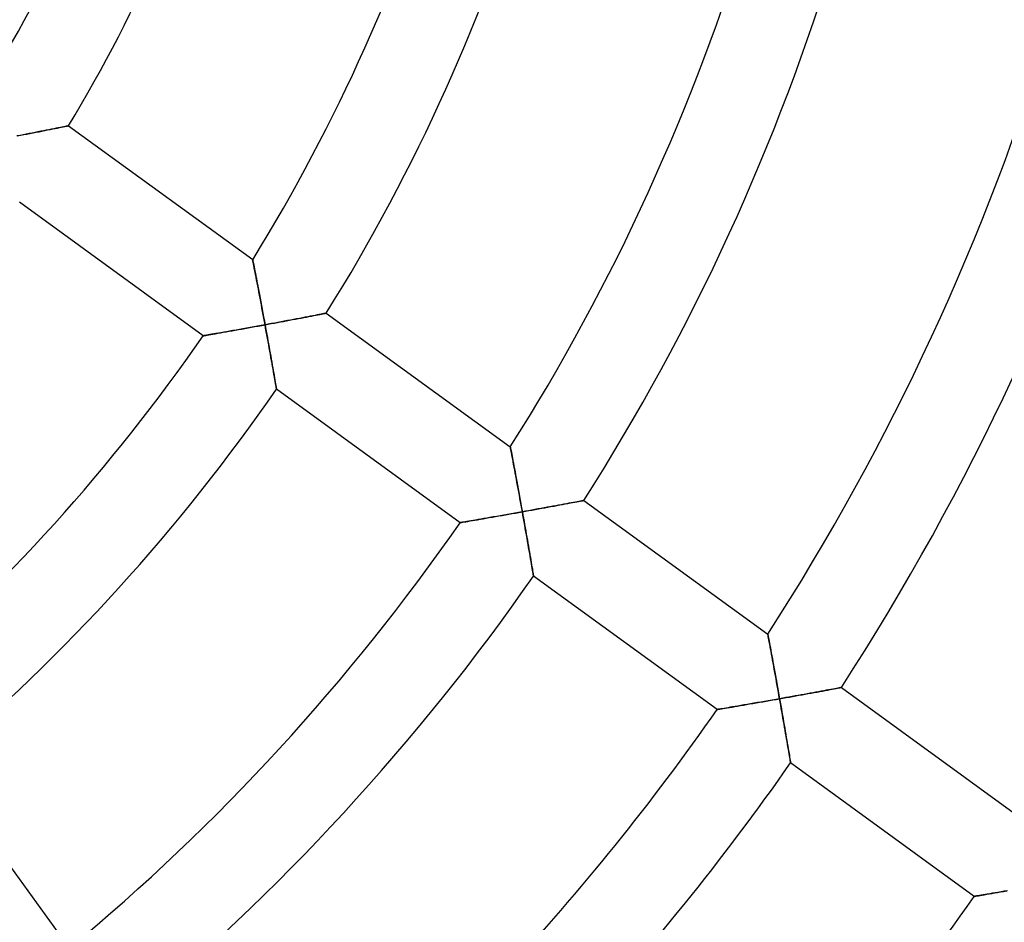
# Model space of a CAD drawing. Units: millimetres. Extents: x -634 to 634, y -666 to 666.
# Drawn here: x 58 to 101, y -71 to -31 of the extents above; entities that cross this region are included whole.
import ezdxf

# ---------------------------------------------------------------- set-up
doc = ezdxf.new("R2010")
doc.units = ezdxf.units.MM
doc.layers.add('HIDDEN', color=7, linetype='Continuous')
doc.layers.add('THICK', color=7, linetype='Continuous')

msp = doc.modelspace()

# ---------------------------------------------------------------- linework, layer by layer
at = {"layer": 'HIDDEN'}
for p, q in [((58.476, -36.432), (58.347, -36.458)), ((58.603, -36.408), (58.476, -36.432)), ((58.728, -36.383), (58.603, -36.408)), ((58.85, -36.359), (58.728, -36.383)), ((58.968, -36.336), (58.85, -36.359)), ((59.083, -36.313), (58.968, -36.336)), ((59.194, -36.291), (59.083, -36.313)), ((59.3, -36.27), (59.194, -36.291)), ((59.401, -36.25), (59.3, -36.27)), ((59.496, -36.231), (59.401, -36.25)), ((59.584, -36.213), (59.496, -36.231)), ((59.664, -36.197), (59.584, -36.213)), ((59.736, -36.183), (59.664, -36.197)), ((59.799, -36.17), (59.736, -36.183)), ((59.852, -36.159), (59.799, -36.17)), ((59.894, -36.151), (59.852, -36.159)), ((59.925, -36.144), (59.894, -36.151)), ((59.943, -36.141), (59.925, -36.144)), ((59.949, -36.139), (59.943, -36.141)), ((57.815, -36.56), (57.679, -36.586)), ((57.95, -36.534), (57.815, -36.56)), ((58.083, -36.509), (57.95, -36.534)), ((58.216, -36.483), (58.083, -36.509)), ((58.347, -36.458), (58.216, -36.483)), ((68.067, -42.044), (68.066, -42.036)), ((68.072, -42.067), (68.067, -42.044)), ((68.079, -42.106), (68.072, -42.067)), ((68.09, -42.158), (68.079, -42.106)), ((68.102, -42.223), (68.09, -42.158)), ((68.117, -42.299), (68.102, -42.223)), ((68.134, -42.386), (68.117, -42.299)), ((68.153, -42.481), (68.134, -42.386)), ((68.173, -42.584), (68.153, -42.481)), ((68.195, -42.695), (68.173, -42.584)), ((68.217, -42.811), (68.195, -42.695)), ((68.241, -42.933), (68.217, -42.811)), ((68.265, -43.059), (68.241, -42.933)), ((68.29, -43.188), (68.265, -43.059)), ((68.315, -43.321), (68.29, -43.188)), ((68.341, -43.457), (68.315, -43.321)), ((68.367, -43.596), (68.341, -43.457)), ((68.394, -43.736), (68.367, -43.596)), ((68.421, -43.879), (68.394, -43.736)), ((68.448, -44.022), (68.421, -43.879)), ((68.475, -44.167), (68.448, -44.022)), ((68.502, -44.314), (68.475, -44.167)), ((68.53, -44.461), (68.502, -44.314)), ((68.557, -44.609), (68.53, -44.461)), ((68.584, -44.757), (68.557, -44.609)), ((69.869, -44.671), (69.735, -44.696)), ((70.001, -44.646), (69.869, -44.671)), ((70.13, -44.621), (70.001, -44.646)), ((70.256, -44.597), (70.13, -44.621)), ((70.378, -44.574), (70.256, -44.597)), ((70.496, -44.551), (70.378, -44.574)), ((70.61, -44.53), (70.496, -44.551)), ((70.718, -44.509), (70.61, -44.53)), ((70.819, -44.489), (70.718, -44.509)), ((70.914, -44.471), (70.819, -44.489)), ((71.001, -44.454), (70.914, -44.471)), ((71.079, -44.439), (71.001, -44.454)), ((71.147, -44.426), (71.079, -44.439)), ((71.204, -44.414), (71.147, -44.426)), ((71.25, -44.406), (71.204, -44.414)), ((71.283, -44.399), (71.25, -44.406)), ((71.304, -44.395), (71.283, -44.399)), ((71.311, -44.394), (71.304, -44.395)), ((67.297, -45.142), (67.437, -45.117)), ((67.437, -45.117), (67.58, -45.092)), ((67.58, -45.092), (67.724, -45.066)), ((67.724, -45.066), (67.869, -45.04)), ((67.869, -45.04), (68.016, -45.013)), ((68.016, -45.013), (68.164, -44.987)), ((68.164, -44.987), (68.313, -44.96)), ((68.313, -44.96), (68.462, -44.932)), ((68.462, -44.932), (68.612, -44.905)), ((68.612, -44.905), (68.584, -44.757)), ((68.754, -44.879), (68.612, -44.905)), ((68.612, -44.905), (68.637, -45.046)), ((68.637, -45.046), (68.663, -45.188)), ((68.897, -44.852), (68.754, -44.879)), ((69.039, -44.826), (68.897, -44.852)), ((69.181, -44.8), (69.039, -44.826)), ((69.321, -44.774), (69.181, -44.8)), ((69.46, -44.748), (69.321, -44.774)), ((69.598, -44.722), (69.46, -44.748)), ((69.735, -44.696), (69.598, -44.722)), ((65.877, -45.39), (65.884, -45.389)), ((65.884, -45.389), (65.907, -45.385)), ((65.907, -45.385), (65.944, -45.378)), ((65.944, -45.378), (65.995, -45.37)), ((65.995, -45.37), (66.059, -45.359)), ((66.059, -45.359), (66.135, -45.346)), ((66.135, -45.346), (66.22, -45.331)), ((66.22, -45.331), (66.315, -45.315)), ((66.315, -45.315), (66.418, -45.297)), ((66.418, -45.297), (66.529, -45.278)), ((66.529, -45.278), (66.645, -45.257)), ((66.645, -45.257), (66.767, -45.236)), ((66.767, -45.236), (66.894, -45.214)), ((66.894, -45.214), (67.025, -45.19)), ((67.025, -45.19), (67.159, -45.167)), ((67.159, -45.167), (67.297, -45.142)), ((68.663, -45.188), (68.689, -45.329)), ((68.689, -45.329), (68.715, -45.47)), ((68.715, -45.47), (68.74, -45.61)), ((68.74, -45.61), (68.765, -45.75)), ((68.765, -45.75), (68.79, -45.887)), ((68.79, -45.887), (68.814, -46.024)), ((68.814, -46.024), (68.838, -46.159)), ((68.838, -46.159), (68.862, -46.292)), ((68.862, -46.292), (68.885, -46.424)), ((68.885, -46.424), (68.908, -46.552)), ((68.908, -46.552), (68.93, -46.677)), ((68.93, -46.677), (68.951, -46.799)), ((68.951, -46.799), (68.971, -46.917)), ((68.971, -46.917), (68.991, -47.031)), ((68.991, -47.031), (69.01, -47.139)), ((69.01, -47.139), (69.028, -47.241)), ((69.028, -47.241), (69.044, -47.337)), ((69.044, -47.337), (69.059, -47.425)), ((69.059, -47.425), (69.073, -47.504)), ((69.073, -47.504), (69.085, -47.574)), ((69.085, -47.574), (69.095, -47.633)), ((69.095, -47.633), (69.103, -47.68)), ((69.103, -47.68), (69.109, -47.714)), ((69.109, -47.714), (69.113, -47.735)), ((69.113, -47.735), (69.114, -47.742)), ((79.421, -50.293), (79.419, -50.285)), ((79.425, -50.316), (79.421, -50.293)), ((79.432, -50.354), (79.425, -50.316)), ((79.442, -50.405), (79.432, -50.354)), ((79.455, -50.47), (79.442, -50.405)), ((79.469, -50.546), (79.455, -50.47)), ((79.485, -50.631), (79.469, -50.546)), ((79.503, -50.726), (79.485, -50.631)), ((79.523, -50.829), (79.503, -50.726)), ((79.543, -50.939), (79.523, -50.829)), ((79.565, -51.055), (79.543, -50.939)), ((79.588, -51.176), (79.565, -51.055)), ((79.611, -51.301), (79.588, -51.176)), ((79.636, -51.43), (79.611, -51.301)), ((79.66, -51.562), (79.636, -51.43)), ((79.685, -51.698), (79.66, -51.562)), ((79.711, -51.836), (79.685, -51.698)), ((79.737, -51.977), (79.711, -51.836)), ((79.763, -52.119), (79.737, -51.977)), ((79.789, -52.262), (79.763, -52.119)), ((79.816, -52.407), (79.789, -52.262)), ((79.843, -52.553), (79.816, -52.407)), ((79.869, -52.699), (79.843, -52.553)), ((79.896, -52.847), (79.869, -52.699)), ((79.923, -52.995), (79.896, -52.847)), ((81.166, -52.921), (81.036, -52.945)), ((81.295, -52.897), (81.166, -52.921)), ((81.421, -52.874), (81.295, -52.897)), ((81.544, -52.851), (81.421, -52.874)), ((81.664, -52.828), (81.544, -52.851)), ((81.78, -52.807), (81.664, -52.828)), ((81.893, -52.786), (81.78, -52.807)), ((82, -52.766), (81.893, -52.786)), ((82.103, -52.746), (82, -52.766)), ((82.199, -52.728), (82.103, -52.746)), ((82.288, -52.711), (82.199, -52.728)), ((82.37, -52.696), (82.288, -52.711)), ((82.444, -52.682), (82.37, -52.696)), ((82.508, -52.67), (82.444, -52.682)), ((82.562, -52.66), (82.508, -52.67)), ((82.605, -52.652), (82.562, -52.66)), ((82.636, -52.646), (82.605, -52.652)), ((82.655, -52.642), (82.636, -52.646)), ((82.662, -52.641), (82.655, -52.642)), ((78.631, -53.376), (78.772, -53.351)), ((78.772, -53.351), (78.915, -53.326)), ((78.915, -53.326), (79.059, -53.301)), ((79.059, -53.301), (79.205, -53.275)), ((79.205, -53.275), (79.353, -53.249)), ((79.353, -53.249), (79.501, -53.223)), ((79.501, -53.223), (79.65, -53.196)), ((79.65, -53.196), (79.8, -53.169)), ((79.8, -53.169), (79.949, -53.142)), ((79.949, -53.142), (79.923, -52.995)), ((80.087, -53.118), (79.949, -53.142)), ((79.949, -53.142), (79.975, -53.284)), ((79.975, -53.284), (80, -53.425)), ((80.225, -53.093), (80.087, -53.118)), ((80.362, -53.068), (80.225, -53.093)), ((80.499, -53.043), (80.362, -53.068)), ((80.635, -53.018), (80.499, -53.043)), ((80.77, -52.993), (80.635, -53.018)), ((80.904, -52.969), (80.77, -52.993)), ((81.036, -52.945), (80.904, -52.969)), ((77.206, -53.621), (77.214, -53.62)), ((77.214, -53.62), (77.237, -53.616)), ((77.237, -53.616), (77.274, -53.61)), ((77.274, -53.61), (77.325, -53.601)), ((77.325, -53.601), (77.39, -53.59)), ((77.39, -53.59), (77.465, -53.577)), ((77.465, -53.577), (77.551, -53.563)), ((77.551, -53.563), (77.646, -53.546)), ((77.646, -53.546), (77.75, -53.529)), ((77.75, -53.529), (77.861, -53.51)), ((77.861, -53.51), (77.978, -53.489)), ((77.978, -53.489), (78.1, -53.468)), ((78.1, -53.468), (78.228, -53.446)), ((78.228, -53.446), (78.359, -53.424)), ((78.359, -53.424), (78.493, -53.4)), ((78.493, -53.4), (78.631, -53.376)), ((80, -53.425), (80.025, -53.566)), ((80.025, -53.566), (80.05, -53.707)), ((80.05, -53.707), (80.075, -53.847)), ((80.075, -53.847), (80.1, -53.986)), ((80.1, -53.986), (80.124, -54.123)), ((80.124, -54.123), (80.148, -54.26)), ((80.148, -54.26), (80.171, -54.395)), ((80.171, -54.395), (80.195, -54.528)), ((80.195, -54.528), (80.217, -54.659)), ((80.217, -54.659), (80.24, -54.787)), ((80.24, -54.787), (80.261, -54.912)), ((80.261, -54.912), (80.282, -55.033)), ((80.282, -55.033), (80.303, -55.151)), ((80.303, -55.151), (80.322, -55.264)), ((80.322, -55.264), (80.341, -55.372)), ((80.341, -55.372), (80.358, -55.474)), ((80.358, -55.474), (80.374, -55.57)), ((80.374, -55.57), (80.389, -55.657)), ((80.389, -55.657), (80.403, -55.736)), ((80.403, -55.736), (80.414, -55.805)), ((80.414, -55.805), (80.424, -55.864)), ((80.424, -55.864), (80.432, -55.911)), ((80.432, -55.911), (80.438, -55.945)), ((80.438, -55.945), (80.442, -55.966)), ((80.442, -55.966), (80.443, -55.973)), ((90.767, -58.536), (90.766, -58.529)), ((90.771, -58.559), (90.767, -58.536)), ((90.778, -58.597), (90.771, -58.559)), ((90.788, -58.648), (90.778, -58.597)), ((90.8, -58.712), (90.788, -58.648)), ((90.814, -58.787), (90.8, -58.712)), ((90.83, -58.873), (90.814, -58.787)), ((90.847, -58.967), (90.83, -58.873)), ((90.866, -59.07), (90.847, -58.967)), ((90.886, -59.179), (90.866, -59.07)), ((90.908, -59.294), (90.886, -59.179)), ((90.93, -59.415), (90.908, -59.294)), ((90.953, -59.54), (90.93, -59.415)), ((90.976, -59.669), (90.953, -59.54)), ((91.001, -59.801), (90.976, -59.669)), ((91.025, -59.936), (91.001, -59.801)), ((91.05, -60.074), (91.025, -59.936)), ((91.076, -60.214), (91.05, -60.074)), ((91.101, -60.356), (91.076, -60.214)), ((91.127, -60.499), (91.101, -60.356)), ((91.153, -60.643), (91.127, -60.499)), ((91.179, -60.789), (91.153, -60.643)), ((91.206, -60.935), (91.179, -60.789)), ((91.232, -61.083), (91.206, -60.935)), ((91.258, -61.23), (91.232, -61.083)), ((92.504, -61.159), (92.373, -61.183)), ((92.633, -61.136), (92.504, -61.159)), ((92.759, -61.113), (92.633, -61.136)), ((92.883, -61.09), (92.759, -61.113)), ((93.003, -61.068), (92.883, -61.09)), ((93.12, -61.047), (93.003, -61.068)), ((93.233, -61.026), (93.12, -61.047)), ((93.341, -61.006), (93.233, -61.026)), ((93.444, -60.987), (93.341, -61.006)), ((93.541, -60.97), (93.444, -60.987)), ((93.631, -60.953), (93.541, -60.97)), ((93.713, -60.938), (93.631, -60.953)), ((93.787, -60.924), (93.713, -60.938)), ((93.852, -60.912), (93.787, -60.924)), ((93.906, -60.902), (93.852, -60.912)), ((93.949, -60.894), (93.906, -60.902)), ((93.981, -60.888), (93.949, -60.894)), ((94, -60.885), (93.981, -60.888)), ((94.007, -60.883), (94, -60.885)), ((89.826, -61.632), (89.964, -61.608)), ((89.964, -61.608), (90.105, -61.584)), ((90.105, -61.584), (90.248, -61.559)), ((90.248, -61.559), (90.393, -61.534)), ((90.393, -61.534), (90.539, -61.509)), ((90.539, -61.509), (90.686, -61.483)), ((90.686, -61.483), (90.835, -61.457)), ((90.835, -61.457), (90.984, -61.43)), ((90.984, -61.43), (91.134, -61.404)), ((91.134, -61.404), (91.284, -61.378)), ((91.284, -61.378), (91.258, -61.23)), ((91.422, -61.353), (91.284, -61.378)), ((91.284, -61.378), (91.31, -61.524)), ((91.31, -61.524), (91.336, -61.671)), ((91.56, -61.329), (91.422, -61.353)), ((91.698, -61.304), (91.56, -61.329)), ((91.835, -61.279), (91.698, -61.304)), ((91.972, -61.255), (91.835, -61.279)), ((92.107, -61.231), (91.972, -61.255)), ((92.241, -61.207), (92.107, -61.231)), ((92.373, -61.183), (92.241, -61.207)), ((88.534, -61.852), (88.542, -61.851)), ((88.542, -61.851), (88.565, -61.847)), ((88.565, -61.847), (88.603, -61.84)), ((88.603, -61.84), (88.654, -61.832)), ((88.654, -61.832), (88.719, -61.821)), ((88.719, -61.821), (88.795, -61.808)), ((88.795, -61.808), (88.881, -61.794)), ((88.881, -61.794), (88.976, -61.777)), ((88.976, -61.777), (89.08, -61.76)), ((89.08, -61.76), (89.191, -61.741)), ((89.191, -61.741), (89.309, -61.721)), ((89.309, -61.721), (89.432, -61.7)), ((89.432, -61.7), (89.559, -61.678)), ((89.559, -61.678), (89.691, -61.656)), ((89.691, -61.656), (89.826, -61.632)), ((91.336, -61.671), (91.362, -61.817)), ((91.362, -61.817), (91.387, -61.963)), ((91.387, -61.963), (91.413, -62.108)), ((91.413, -62.108), (91.438, -62.252)), ((91.438, -62.252), (91.462, -62.394)), ((91.462, -62.394), (91.487, -62.536)), ((91.487, -62.536), (91.511, -62.675)), ((91.511, -62.675), (91.535, -62.812)), ((91.535, -62.812), (91.558, -62.947)), ((91.558, -62.947), (91.58, -63.078)), ((91.58, -63.078), (91.602, -63.206)), ((91.602, -63.206), (91.623, -63.33)), ((91.623, -63.33), (91.644, -63.45)), ((91.644, -63.45), (91.663, -63.564)), ((91.663, -63.564), (91.682, -63.672)), ((91.682, -63.672), (91.699, -63.773)), ((91.699, -63.773), (91.714, -63.866)), ((91.714, -63.866), (91.728, -63.95)), ((91.728, -63.95), (91.741, -64.024)), ((91.741, -64.024), (91.751, -64.087)), ((91.751, -64.087), (91.76, -64.137)), ((91.76, -64.137), (91.766, -64.174)), ((91.766, -64.174), (91.77, -64.196)), ((91.77, -64.196), (91.771, -64.203)), ((101.156, -69.864), (101.295, -69.84)), ((99.862, -70.082), (99.87, -70.081)), ((99.87, -70.081), (99.893, -70.077)), ((99.893, -70.077), (99.931, -70.071)), ((99.931, -70.071), (99.983, -70.062)), ((99.983, -70.062), (100.047, -70.051)), ((100.047, -70.051), (100.123, -70.039)), ((100.123, -70.039), (100.21, -70.024)), ((100.21, -70.024), (100.306, -70.008)), ((100.306, -70.008), (100.41, -69.99)), ((100.41, -69.99), (100.521, -69.972)), ((100.521, -69.972), (100.638, -69.952)), ((100.638, -69.952), (100.762, -69.931)), ((100.762, -69.931), (100.889, -69.909)), ((100.889, -69.909), (101.021, -69.887)), ((101.021, -69.887), (101.156, -69.864))]:
    msp.add_line(p, q, dxfattribs=at)
at = {"layer": 'THICK'}
for p, q in [((58.387, -36.45), (58.52, -36.424)), ((58.52, -36.424), (58.652, -36.398)), ((58.652, -36.398), (58.78, -36.373)), ((58.78, -36.373), (58.905, -36.348)), ((58.905, -36.348), (59.026, -36.324)), ((59.026, -36.324), (59.144, -36.301)), ((59.144, -36.301), (59.256, -36.279)), ((59.256, -36.279), (59.363, -36.257)), ((59.363, -36.257), (59.464, -36.237)), ((59.464, -36.237), (59.558, -36.218)), ((59.558, -36.218), (59.643, -36.201)), ((59.643, -36.201), (59.72, -36.186)), ((59.72, -36.186), (59.788, -36.172)), ((59.788, -36.172), (59.845, -36.161)), ((59.845, -36.161), (59.89, -36.152)), ((59.89, -36.152), (59.923, -36.145)), ((59.923, -36.145), (59.943, -36.141)), ((59.943, -36.141), (59.949, -36.139)), ((59.949, -36.139), (68.066, -42.036)), ((57.695, -36.583), (57.835, -36.556)), ((57.835, -36.556), (57.975, -36.53)), ((57.975, -36.53), (58.114, -36.503)), ((58.114, -36.503), (58.251, -36.476)), ((58.251, -36.476), (58.387, -36.45)), ((65.877, -45.39), (57.784, -39.51)), ((68.066, -42.036), (68.067, -42.043)), ((68.067, -42.043), (68.071, -42.065)), ((68.071, -42.065), (68.078, -42.099)), ((68.078, -42.099), (68.088, -42.147)), ((68.088, -42.147), (68.099, -42.206)), ((68.099, -42.206), (68.113, -42.276)), ((68.113, -42.276), (68.128, -42.356)), ((68.128, -42.356), (68.146, -42.444)), ((68.146, -42.444), (68.164, -42.539)), ((68.164, -42.539), (68.184, -42.642)), ((68.184, -42.642), (68.206, -42.754)), ((68.206, -42.754), (68.229, -42.873)), ((68.229, -42.873), (68.253, -42.999)), ((68.253, -42.999), (68.279, -43.133)), ((68.279, -43.133), (68.306, -43.273)), ((68.306, -43.273), (68.334, -43.419)), ((68.334, -43.419), (68.363, -43.571)), ((68.363, -43.571), (68.392, -43.727)), ((68.392, -43.727), (68.422, -43.887)), ((68.422, -43.887), (68.453, -44.051)), ((68.453, -44.051), (68.484, -44.217)), ((68.484, -44.217), (68.516, -44.387)), ((68.516, -44.387), (68.548, -44.558)), ((68.548, -44.558), (68.58, -44.731)), ((69.694, -44.704), (69.824, -44.679)), ((69.824, -44.679), (69.952, -44.655)), ((69.952, -44.655), (70.078, -44.631)), ((70.078, -44.631), (70.2, -44.608)), ((70.2, -44.608), (70.32, -44.585)), ((70.32, -44.585), (70.436, -44.563)), ((70.436, -44.563), (70.547, -44.541)), ((70.547, -44.541), (70.654, -44.521)), ((70.654, -44.521), (70.756, -44.501)), ((70.756, -44.501), (70.852, -44.483)), ((70.852, -44.483), (70.941, -44.466)), ((70.941, -44.466), (71.022, -44.45)), ((71.022, -44.45), (71.095, -44.436)), ((71.095, -44.436), (71.158, -44.423)), ((71.158, -44.423), (71.212, -44.413)), ((71.212, -44.413), (71.254, -44.405)), ((71.254, -44.405), (71.285, -44.399)), ((71.285, -44.399), (71.304, -44.395)), ((71.304, -44.395), (71.311, -44.394)), ((71.311, -44.394), (79.419, -50.285)), ((67.484, -45.109), (67.335, -45.136)), ((67.638, -45.082), (67.484, -45.109)), ((67.794, -45.053), (67.638, -45.082)), ((67.954, -45.025), (67.794, -45.053)), ((68.116, -44.995), (67.954, -45.025)), ((68.28, -44.966), (68.116, -44.995)), ((68.445, -44.935), (68.28, -44.966)), ((68.612, -44.905), (68.445, -44.935)), ((68.58, -44.731), (68.612, -44.905)), ((68.612, -44.905), (68.749, -44.88)), ((68.638, -45.052), (68.612, -44.905)), ((68.665, -45.199), (68.638, -45.052)), ((68.749, -44.88), (68.886, -44.854)), ((68.886, -44.854), (69.023, -44.829)), ((69.023, -44.829), (69.16, -44.804)), ((69.16, -44.804), (69.295, -44.778)), ((69.295, -44.778), (69.43, -44.753)), ((69.43, -44.753), (69.563, -44.728)), ((69.563, -44.728), (69.694, -44.704)), ((65.883, -45.389), (65.877, -45.39)), ((65.903, -45.386), (65.883, -45.389)), ((65.935, -45.38), (65.903, -45.386)), ((65.979, -45.372), (65.935, -45.38)), ((66.035, -45.363), (65.979, -45.372)), ((66.101, -45.352), (66.035, -45.363)), ((66.176, -45.339), (66.101, -45.352)), ((66.259, -45.324), (66.176, -45.339)), ((66.351, -45.308), (66.259, -45.324)), ((66.449, -45.291), (66.351, -45.308)), ((66.555, -45.273), (66.449, -45.291)), ((66.668, -45.253), (66.555, -45.273)), ((66.789, -45.232), (66.668, -45.253)), ((66.916, -45.21), (66.789, -45.232)), ((67.05, -45.186), (66.916, -45.21)), ((67.19, -45.161), (67.05, -45.186)), ((67.335, -45.136), (67.19, -45.161)), ((68.692, -45.346), (68.665, -45.199)), ((68.718, -45.492), (68.692, -45.346)), ((68.745, -45.637), (68.718, -45.492)), ((68.771, -45.781), (68.745, -45.637)), ((68.796, -45.924), (68.771, -45.781)), ((68.821, -46.066), (68.796, -45.924)), ((68.846, -46.206), (68.821, -46.066)), ((68.871, -46.343), (68.846, -46.206)), ((68.895, -46.478), (68.871, -46.343)), ((68.918, -46.61), (68.895, -46.478)), ((68.94, -46.738), (68.918, -46.61)), ((68.962, -46.863), (68.94, -46.738)), ((68.983, -46.983), (68.962, -46.863)), ((69.003, -47.098), (68.983, -46.983)), ((69.022, -47.207), (69.003, -47.098)), ((69.039, -47.308), (69.022, -47.207)), ((69.055, -47.402), (69.039, -47.308)), ((69.07, -47.487), (69.055, -47.402)), ((69.083, -47.561), (69.07, -47.487)), ((69.094, -47.624), (69.083, -47.561)), ((69.102, -47.675), (69.094, -47.624)), ((69.109, -47.712), (69.102, -47.675)), ((69.112, -47.734), (69.109, -47.712)), ((69.114, -47.742), (69.112, -47.734)), ((77.206, -53.621), (69.114, -47.742)), ((79.419, -50.285), (79.421, -50.292)), ((79.421, -50.292), (79.425, -50.313)), ((79.425, -50.313), (79.431, -50.348)), ((79.431, -50.348), (79.44, -50.395)), ((79.44, -50.395), (79.451, -50.454)), ((79.451, -50.454), (79.465, -50.523)), ((79.465, -50.523), (79.48, -50.602)), ((79.48, -50.602), (79.496, -50.69)), ((79.496, -50.69), (79.514, -50.785)), ((79.514, -50.785), (79.534, -50.888)), ((79.534, -50.888), (79.555, -50.999)), ((79.555, -50.999), (79.577, -51.117)), ((79.577, -51.117), (79.601, -51.243)), ((79.601, -51.243), (79.626, -51.376)), ((79.626, -51.376), (79.652, -51.516)), ((79.652, -51.516), (79.679, -51.662)), ((79.679, -51.662), (79.707, -51.813)), ((79.707, -51.813), (79.736, -51.969)), ((79.736, -51.969), (79.765, -52.128)), ((79.765, -52.128), (79.795, -52.291)), ((79.795, -52.291), (79.825, -52.457)), ((79.825, -52.457), (79.856, -52.626)), ((79.856, -52.626), (79.887, -52.796)), ((79.887, -52.796), (79.918, -52.969)), ((81.076, -52.937), (81.211, -52.912)), ((81.211, -52.912), (81.344, -52.888)), ((81.344, -52.888), (81.473, -52.864)), ((81.473, -52.864), (81.6, -52.84)), ((81.6, -52.84), (81.723, -52.818)), ((81.723, -52.818), (81.841, -52.795)), ((81.841, -52.795), (81.955, -52.774)), ((81.955, -52.774), (82.064, -52.754)), ((82.064, -52.754), (82.166, -52.734)), ((82.166, -52.734), (82.262, -52.716)), ((82.262, -52.716), (82.349, -52.7)), ((82.349, -52.7), (82.427, -52.685)), ((82.427, -52.685), (82.496, -52.672)), ((82.496, -52.672), (82.554, -52.661)), ((82.554, -52.661), (82.601, -52.652)), ((82.601, -52.652), (82.634, -52.646)), ((82.634, -52.646), (82.655, -52.642)), ((82.655, -52.642), (82.662, -52.641)), ((82.662, -52.641), (90.766, -58.529)), ((78.818, -53.343), (78.668, -53.37)), ((78.972, -53.316), (78.818, -53.343)), ((79.129, -53.289), (78.972, -53.316)), ((79.289, -53.26), (79.129, -53.289)), ((79.452, -53.231), (79.289, -53.26)), ((79.616, -53.202), (79.452, -53.231)), ((79.782, -53.172), (79.616, -53.202)), ((79.949, -53.142), (79.782, -53.172)), ((79.918, -52.969), (79.949, -53.142)), ((79.949, -53.142), (80.092, -53.117)), ((79.976, -53.289), (79.949, -53.142)), ((80.002, -53.436), (79.976, -53.289)), ((80.092, -53.117), (80.235, -53.091)), ((80.235, -53.091), (80.378, -53.065)), ((80.378, -53.065), (80.52, -53.039)), ((80.52, -53.039), (80.661, -53.013)), ((80.661, -53.013), (80.801, -52.988)), ((80.801, -52.988), (80.939, -52.962)), ((80.939, -52.962), (81.076, -52.937)), ((77.213, -53.62), (77.206, -53.621)), ((77.232, -53.617), (77.213, -53.62)), ((77.264, -53.611), (77.232, -53.617)), ((77.309, -53.604), (77.264, -53.611)), ((77.365, -53.594), (77.309, -53.604)), ((77.431, -53.583), (77.365, -53.594)), ((77.506, -53.57), (77.431, -53.583)), ((77.59, -53.556), (77.506, -53.57)), ((77.681, -53.54), (77.59, -53.556)), ((77.78, -53.523), (77.681, -53.54)), ((77.886, -53.505), (77.78, -53.523)), ((78, -53.486), (77.886, -53.505)), ((78.121, -53.465), (78, -53.486)), ((78.248, -53.443), (78.121, -53.465)), ((78.382, -53.419), (78.248, -53.443)), ((78.522, -53.395), (78.382, -53.419)), ((78.668, -53.37), (78.522, -53.395)), ((80.028, -53.583), (80.002, -53.436)), ((80.054, -53.729), (80.028, -53.583)), ((80.08, -53.874), (80.054, -53.729)), ((80.105, -54.018), (80.08, -53.874)), ((80.13, -54.16), (80.105, -54.018)), ((80.155, -54.301), (80.13, -54.16)), ((80.18, -54.441), (80.155, -54.301)), ((80.204, -54.578), (80.18, -54.441)), ((80.227, -54.713), (80.204, -54.578)), ((80.25, -54.845), (80.227, -54.713)), ((80.272, -54.973), (80.25, -54.845)), ((80.293, -55.097), (80.272, -54.973)), ((80.314, -55.217), (80.293, -55.097)), ((80.334, -55.332), (80.314, -55.217)), ((80.352, -55.44), (80.334, -55.332)), ((80.369, -55.541), (80.352, -55.44)), ((80.385, -55.635), (80.369, -55.541)), ((80.4, -55.719), (80.385, -55.635)), ((80.412, -55.793), (80.4, -55.719)), ((80.423, -55.856), (80.412, -55.793)), ((80.431, -55.906), (80.423, -55.856)), ((80.438, -55.943), (80.431, -55.906)), ((80.441, -55.965), (80.438, -55.943)), ((80.443, -55.973), (80.441, -55.965)), ((88.534, -61.852), (80.443, -55.973)), ((90.766, -58.529), (90.767, -58.536)), ((90.767, -58.536), (90.771, -58.557)), ((90.771, -58.557), (90.777, -58.591)), ((90.777, -58.591), (90.786, -58.638)), ((90.786, -58.638), (90.797, -58.697)), ((90.797, -58.697), (90.81, -58.766)), ((90.81, -58.766), (90.824, -58.844)), ((90.824, -58.844), (90.841, -58.932)), ((90.841, -58.932), (90.858, -59.027)), ((90.858, -59.027), (90.877, -59.129)), ((90.877, -59.129), (90.898, -59.24)), ((90.898, -59.24), (90.919, -59.358)), ((90.919, -59.358), (90.943, -59.483)), ((90.943, -59.483), (90.967, -59.616)), ((90.967, -59.616), (90.992, -59.755)), ((90.992, -59.755), (91.019, -59.901)), ((91.019, -59.901), (91.046, -60.052)), ((91.046, -60.052), (91.074, -60.207)), ((91.074, -60.207), (91.103, -60.366)), ((91.103, -60.366), (91.133, -60.528)), ((91.133, -60.528), (91.162, -60.694)), ((91.162, -60.694), (91.192, -60.862)), ((91.192, -60.862), (91.223, -61.032)), ((91.223, -61.032), (91.253, -61.204)), ((92.277, -61.2), (92.414, -61.175)), ((92.414, -61.175), (92.549, -61.151)), ((92.549, -61.151), (92.682, -61.127)), ((92.682, -61.127), (92.812, -61.103)), ((92.812, -61.103), (92.939, -61.08)), ((92.939, -61.08), (93.062, -61.057)), ((93.062, -61.057), (93.182, -61.036)), ((93.182, -61.036), (93.296, -61.015)), ((93.296, -61.015), (93.405, -60.995)), ((93.405, -60.995), (93.508, -60.976)), ((93.508, -60.976), (93.604, -60.958)), ((93.604, -60.958), (93.692, -60.942)), ((93.692, -60.942), (93.771, -60.927)), ((93.771, -60.927), (93.84, -60.914)), ((93.84, -60.914), (93.898, -60.903)), ((93.898, -60.903), (93.945, -60.895)), ((93.945, -60.895), (93.979, -60.888)), ((93.979, -60.888), (94, -60.885)), ((94, -60.885), (94.007, -60.883)), ((94.007, -60.883), (102.107, -66.769)), ((90, -61.602), (89.854, -61.627)), ((90.15, -61.576), (90, -61.602)), ((90.304, -61.549), (90.15, -61.576)), ((90.462, -61.522), (90.304, -61.549)), ((90.622, -61.494), (90.462, -61.522)), ((90.785, -61.465), (90.622, -61.494)), ((90.95, -61.437), (90.785, -61.465)), ((91.117, -61.407), (90.95, -61.437)), ((91.284, -61.378), (91.117, -61.407)), ((91.253, -61.204), (91.284, -61.378)), ((91.284, -61.378), (91.428, -61.352)), ((91.309, -61.519), (91.284, -61.378)), ((91.334, -61.66), (91.309, -61.519)), ((91.428, -61.352), (91.571, -61.327)), ((91.571, -61.327), (91.714, -61.301)), ((91.714, -61.301), (91.856, -61.276)), ((91.856, -61.276), (91.998, -61.25)), ((91.998, -61.25), (92.138, -61.225)), ((92.138, -61.225), (92.277, -61.2)), ((88.541, -61.851), (88.534, -61.852)), ((88.561, -61.847), (88.541, -61.851)), ((88.593, -61.842), (88.561, -61.847)), ((88.638, -61.835), (88.593, -61.842)), ((88.694, -61.825), (88.638, -61.835)), ((88.76, -61.814), (88.694, -61.825)), ((88.835, -61.801), (88.76, -61.814)), ((88.919, -61.787), (88.835, -61.801)), ((89.011, -61.772), (88.919, -61.787)), ((89.109, -61.755), (89.011, -61.772)), ((89.216, -61.737), (89.109, -61.755)), ((89.33, -61.717), (89.216, -61.737)), ((89.451, -61.697), (89.33, -61.717)), ((89.579, -61.675), (89.451, -61.697)), ((89.713, -61.652), (89.579, -61.675)), ((89.854, -61.627), (89.713, -61.652)), ((91.359, -61.801), (91.334, -61.66)), ((91.384, -61.942), (91.359, -61.801)), ((91.408, -62.082), (91.384, -61.942)), ((91.432, -62.22), (91.408, -62.082)), ((91.456, -62.358), (91.432, -62.22)), ((91.48, -62.494), (91.456, -62.358)), ((91.503, -62.629), (91.48, -62.494)), ((91.526, -62.762), (91.503, -62.629)), ((91.548, -62.892), (91.526, -62.762)), ((91.57, -63.02), (91.548, -62.892)), ((91.592, -63.145), (91.57, -63.02)), ((91.613, -63.266), (91.592, -63.145)), ((91.633, -63.384), (91.613, -63.266)), ((91.652, -63.497), (91.633, -63.384)), ((91.67, -63.605), (91.652, -63.497)), ((91.687, -63.706), (91.67, -63.605)), ((91.703, -63.801), (91.687, -63.706)), ((91.718, -63.889), (91.703, -63.801)), ((91.731, -63.967), (91.718, -63.889)), ((91.743, -64.036), (91.731, -63.967)), ((91.753, -64.095), (91.743, -64.036)), ((91.761, -64.142), (91.753, -64.095)), ((91.766, -64.176), (91.761, -64.142)), ((91.77, -64.196), (91.766, -64.176)), ((91.771, -64.203), (91.77, -64.196)), ((99.862, -70.082), (91.771, -64.203)), ((54.102, -64.257), (59.993, -72.366)), ((101.33, -69.834), (101.184, -69.859)), ((99.869, -70.081), (99.862, -70.082)), ((99.889, -70.078), (99.869, -70.081)), ((99.921, -70.072), (99.889, -70.078)), ((99.966, -70.065), (99.921, -70.072)), ((100.022, -70.055), (99.966, -70.065)), ((100.088, -70.044), (100.022, -70.055)), ((100.164, -70.032), (100.088, -70.044)), ((100.248, -70.018), (100.164, -70.032)), ((100.339, -70.002), (100.248, -70.018)), ((100.438, -69.986), (100.339, -70.002)), ((100.545, -69.968), (100.438, -69.986)), ((100.659, -69.948), (100.545, -69.968)), ((100.78, -69.928), (100.659, -69.948)), ((100.908, -69.906), (100.78, -69.928)), ((101.043, -69.883), (100.908, -69.906)), ((101.184, -69.859), (101.043, -69.883))]:
    msp.add_line(p, q, dxfattribs=at)
for radius, start, end in [(66, 329.21589, 343.73648), (70, 328.9171, 343.63724), (80, 328.30122, 343.43252), (84, 328.09605, 343.36429), (94, 327.65968, 343.21915), (98, 327.51008, 343.16936), (108, 327.18476, 343.06108), (112, 327.07091, 343.0232), (80, 310.30124, 325.43254), (84, 310.09606, 325.3643), (94, 309.65964, 325.21917), (98, 309.5101, 325.16938), (108, 309.18472, 325.06109), (112, 309.07087, 325.02322), (122, 308.81894, 324.93934)]:
    msp.add_arc((0, 0), radius, start, end, dxfattribs=at)

doc.saveas('drawing.dxf')
